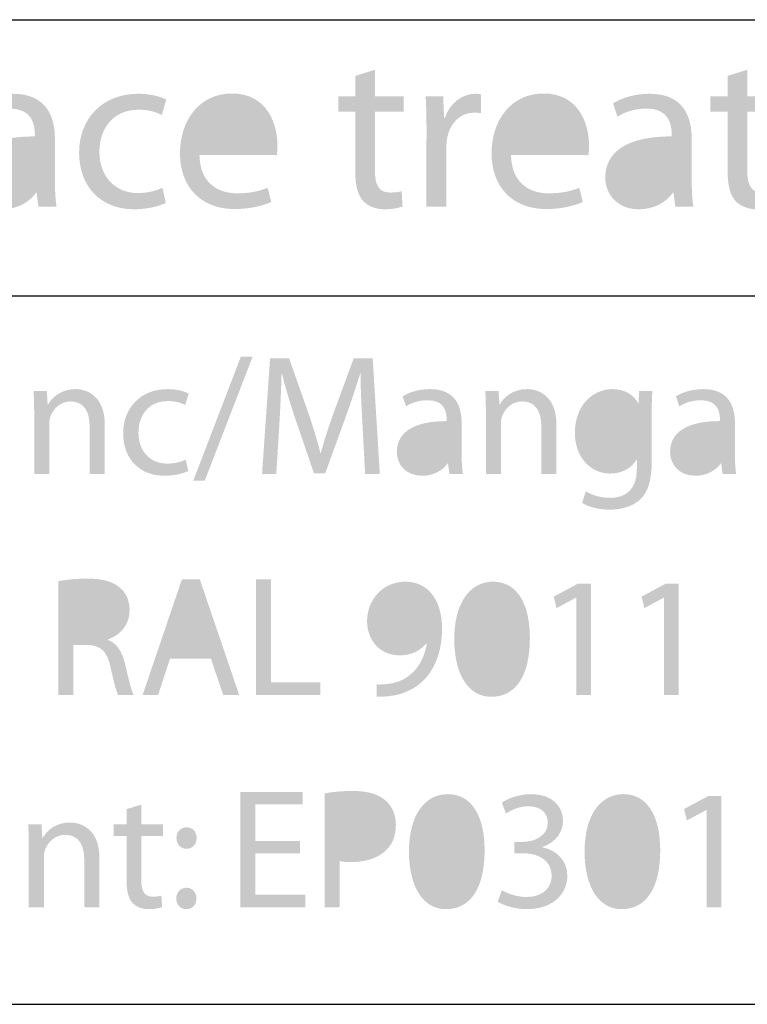
# Model space of a CAD drawing. Extents: x -245 to 542, y -177 to 387.
# Drawn here: x 502 to 510, y 360 to 372 of the extents above; entities that cross this region are included whole.
import ezdxf

# ---------------------------------------------------------------- set-up
doc = ezdxf.new("R2010")
doc.units = 0
doc.layers.add('KONTUR', color=160, linetype='CONTINUOUS')

# ---------------------------------------------------------------- blocks, each defined once
blk = doc.blocks.new('AI9-BLK134')
at = {"layer": 'KONTUR'}
h = blk.add_hatch(color=7, dxfattribs=at)
h.dxf.hatch_style = 2
edge = h.paths.add_edge_path()
edge.add_spline(control_points=[(-0.946, 0.659), (-0.946, 0.659), (-0.946, 0.347), (-0.946, 0.347), (-0.946, 0.347), (-0.608, 0.347), (-0.608, 0.347), (-0.608, 0.347), (-0.608, 0.167), (-0.608, 0.167), (-0.608, 0.167), (-0.946, 0.167), (-0.946, 0.167), (-0.946, 0.167), (-0.946, -0.535), (-0.946, -0.535), (-0.946, -0.696), (-0.901, -0.787), (-0.769, -0.787), (-0.705, -0.787), (-0.667, -0.782), (-0.632, -0.771), (-0.632, -0.771), (-0.621, -0.951), (-0.621, -0.951), (-0.667, -0.968), (-0.74, -0.984), (-0.831, -0.984), (-0.941, -0.984), (-1.03, -0.946), (-1.086, -0.884), (-1.151, -0.812), (-1.178, -0.696), (-1.178, -0.543), (-1.178, -0.543), (-1.178, 0.167), (-1.178, 0.167), (-1.178, 0.167), (-1.379, 0.167), (-1.379, 0.167), (-1.379, 0.167), (-1.379, 0.347), (-1.379, 0.347), (-1.379, 0.347), (-1.178, 0.347), (-1.178, 0.347), (-1.178, 0.347), (-1.178, 0.586), (-1.178, 0.586), (-1.178, 0.586), (-0.946, 0.659), (-0.946, 0.659)], knot_values=[0, 0, 0, 0, 1, 1, 1, 2, 2, 2, 3, 3, 3, 4, 4, 4, 5, 5, 5, 6, 6, 6, 7, 7, 7, 8, 8, 8, 9, 9, 9, 10, 10, 10, 11, 11, 11, 12, 12, 12, 13, 13, 13, 14, 14, 14, 15, 15, 15, 16, 16, 16, 17, 17, 17, 17], degree=3, periodic=0)
h = blk.add_hatch(color=7, dxfattribs=at)
h.dxf.hatch_style = 2
edge = h.paths.add_edge_path()
edge.add_spline(control_points=[(3.438, 0.659), (3.438, 0.659), (3.438, 0.347), (3.438, 0.347), (3.438, 0.347), (3.777, 0.347), (3.777, 0.347), (3.777, 0.347), (3.777, 0.167), (3.777, 0.167), (3.777, 0.167), (3.438, 0.167), (3.438, 0.167), (3.438, 0.167), (3.438, -0.535), (3.438, -0.535), (3.438, -0.696), (3.483, -0.787), (3.615, -0.787), (3.68, -0.787), (3.717, -0.782), (3.752, -0.771), (3.752, -0.771), (3.763, -0.951), (3.763, -0.951), (3.717, -0.968), (3.645, -0.984), (3.553, -0.984), (3.443, -0.984), (3.354, -0.946), (3.298, -0.884), (3.234, -0.812), (3.207, -0.696), (3.207, -0.543), (3.207, -0.543), (3.207, 0.167), (3.207, 0.167), (3.207, 0.167), (3.005, 0.167), (3.005, 0.167), (3.005, 0.167), (3.005, 0.347), (3.005, 0.347), (3.005, 0.347), (3.207, 0.347), (3.207, 0.347), (3.207, 0.347), (3.207, 0.586), (3.207, 0.586), (3.207, 0.586), (3.438, 0.659), (3.438, 0.659)], knot_values=[0, 0, 0, 0, 1, 1, 1, 2, 2, 2, 3, 3, 3, 4, 4, 4, 5, 5, 5, 6, 6, 6, 7, 7, 7, 8, 8, 8, 9, 9, 9, 10, 10, 10, 11, 11, 11, 12, 12, 12, 13, 13, 13, 14, 14, 14, 15, 15, 15, 16, 16, 16, 17, 17, 17, 17], degree=3, periodic=0)
h = blk.add_hatch(color=7, dxfattribs=at)
h.dxf.hatch_style = 2
edge = h.paths.add_edge_path()
edge.add_spline(control_points=[(-4.715, -0.642), (-4.715, -0.755), (-4.709, -0.865), (-4.696, -0.954), (-4.696, -0.954), (-4.909, -0.954), (-4.909, -0.954), (-4.909, -0.954), (-4.93, -0.79), (-4.93, -0.79), (-4.93, -0.79), (-4.938, -0.79), (-4.938, -0.79), (-5.008, -0.892), (-5.15, -0.984), (-5.336, -0.984), (-5.599, -0.984), (-5.734, -0.798), (-5.734, -0.61), (-5.734, -0.296), (-5.454, -0.124), (-4.951, -0.126), (-4.951, -0.126), (-4.951, -0.099), (-4.951, -0.099), (-4.951, 0.008), (-4.981, 0.204), (-5.247, 0.202), (-5.371, 0.202), (-5.497, 0.167), (-5.589, 0.105), (-5.589, 0.105), (-5.642, 0.263), (-5.642, 0.263), (-5.535, 0.331), (-5.376, 0.376), (-5.212, 0.376), (-4.812, 0.376), (-4.715, 0.105), (-4.715, -0.156), (-4.715, -0.156), (-4.715, -0.642), (-4.715, -0.642)], knot_values=[0, 0, 0, 0, 1, 1, 1, 2, 2, 2, 3, 3, 3, 4, 4, 4, 5, 5, 5, 6, 6, 6, 7, 7, 7, 8, 8, 8, 9, 9, 9, 10, 10, 10, 11, 11, 11, 12, 12, 12, 13, 13, 13, 14, 14, 14, 14], degree=3, periodic=0)
edge = h.paths.add_edge_path(flags=16)
edge.add_spline(control_points=[(-4.946, -0.29), (-5.204, -0.285), (-5.497, -0.331), (-5.497, -0.583), (-5.497, -0.739), (-5.395, -0.809), (-5.277, -0.809), (-5.105, -0.809), (-4.994, -0.702), (-4.957, -0.591), (-4.949, -0.567), (-4.946, -0.54), (-4.946, -0.516), (-4.946, -0.516), (-4.946, -0.29), (-4.946, -0.29)], knot_values=[0, 0, 0, 0, 1, 1, 1, 2, 2, 2, 3, 3, 3, 4, 4, 4, 5, 5, 5, 5], degree=3, periodic=0)
h = blk.add_hatch(color=7, dxfattribs=at)
h.dxf.hatch_style = 2
edge = h.paths.add_edge_path()
edge.add_spline(control_points=[(-3.409, -0.909), (-3.47, -0.938), (-3.607, -0.984), (-3.782, -0.984), (-4.174, -0.984), (-4.43, -0.718), (-4.43, -0.317), (-4.43, 0.083), (-4.156, 0.376), (-3.731, 0.376), (-3.591, 0.376), (-3.467, 0.341), (-3.403, 0.307), (-3.403, 0.307), (-3.457, 0.126), (-3.457, 0.126), (-3.513, 0.156), (-3.602, 0.188), (-3.731, 0.188), (-4.029, 0.188), (-4.191, -0.035), (-4.191, -0.306), (-4.191, -0.607), (-3.997, -0.793), (-3.739, -0.793), (-3.605, -0.793), (-3.516, -0.761), (-3.449, -0.731), (-3.449, -0.731), (-3.409, -0.909), (-3.409, -0.909)], knot_values=[0, 0, 0, 0, 1, 1, 1, 2, 2, 2, 3, 3, 3, 4, 4, 4, 5, 5, 5, 6, 6, 6, 7, 7, 7, 8, 8, 8, 9, 9, 9, 10, 10, 10, 10], degree=3, periodic=0)
h = blk.add_hatch(color=7, dxfattribs=at)
h.dxf.hatch_style = 2
edge = h.paths.add_edge_path()
edge.add_spline(control_points=[(-3.013, -0.344), (-3.008, -0.664), (-2.807, -0.796), (-2.57, -0.796), (-2.401, -0.796), (-2.296, -0.766), (-2.21, -0.731), (-2.21, -0.731), (-2.167, -0.898), (-2.167, -0.898), (-2.25, -0.935), (-2.395, -0.981), (-2.602, -0.981), (-3, -0.981), (-3.242, -0.715), (-3.242, -0.325), (-3.242, 0.07), (-3.008, 0.379), (-2.629, 0.379), (-2.205, 0.379), (-2.094, 0.005), (-2.094, -0.234), (-2.094, -0.282), (-2.097, -0.32), (-2.102, -0.347), (-2.102, -0.347), (-3.013, -0.344), (-3.013, -0.344)], knot_values=[0, 0, 0, 0, 1, 1, 1, 2, 2, 2, 3, 3, 3, 4, 4, 4, 5, 5, 5, 6, 6, 6, 7, 7, 7, 8, 8, 8, 9, 9, 9, 9], degree=3, periodic=0)
edge = h.paths.add_edge_path(flags=16)
edge.add_spline(control_points=[(-2.323, -0.175), (-2.32, -0.027), (-2.385, 0.21), (-2.648, 0.21), (-2.89, 0.21), (-2.992, -0.011), (-3.011, -0.175), (-3.011, -0.175), (-2.323, -0.175), (-2.323, -0.175)], knot_values=[0, 0, 0, 0, 1, 1, 1, 2, 2, 2, 3, 3, 3, 3], degree=3, periodic=0)
h = blk.add_hatch(color=7, dxfattribs=at)
h.dxf.hatch_style = 2
edge = h.paths.add_edge_path()
edge.add_spline(control_points=[(-0.339, -0.059), (-0.339, 0.094), (-0.341, 0.226), (-0.35, 0.347), (-0.35, 0.347), (-0.143, 0.347), (-0.143, 0.347), (-0.143, 0.347), (-0.132, 0.091), (-0.132, 0.091), (-0.132, 0.091), (-0.124, 0.091), (-0.124, 0.091), (-0.065, 0.266), (0.081, 0.376), (0.239, 0.376), (0.263, 0.376), (0.282, 0.374), (0.304, 0.368), (0.304, 0.368), (0.304, 0.148), (0.304, 0.148), (0.277, 0.151), (0.253, 0.153), (0.22, 0.153), (0.054, 0.153), (-0.065, 0.027), (-0.097, -0.148), (-0.102, -0.183), (-0.105, -0.22), (-0.105, -0.261), (-0.105, -0.261), (-0.105, -0.954), (-0.105, -0.954), (-0.105, -0.954), (-0.341, -0.954), (-0.341, -0.954), (-0.341, -0.954), (-0.339, -0.059), (-0.339, -0.059)], knot_values=[0, 0, 0, 0, 1, 1, 1, 2, 2, 2, 3, 3, 3, 4, 4, 4, 5, 5, 5, 6, 6, 6, 7, 7, 7, 8, 8, 8, 9, 9, 9, 10, 10, 10, 11, 11, 11, 12, 12, 12, 13, 13, 13, 13], degree=3, periodic=0)
h = blk.add_hatch(color=7, dxfattribs=at)
h.dxf.hatch_style = 2
edge = h.paths.add_edge_path()
edge.add_spline(control_points=[(0.656, -0.344), (0.661, -0.664), (0.862, -0.796), (1.099, -0.796), (1.268, -0.796), (1.373, -0.766), (1.459, -0.731), (1.459, -0.731), (1.502, -0.898), (1.502, -0.898), (1.419, -0.935), (1.274, -0.981), (1.067, -0.981), (0.669, -0.981), (0.427, -0.715), (0.427, -0.325), (0.427, 0.07), (0.661, 0.379), (1.04, 0.379), (1.465, 0.379), (1.575, 0.005), (1.575, -0.234), (1.575, -0.282), (1.572, -0.32), (1.567, -0.347), (1.567, -0.347), (0.656, -0.344), (0.656, -0.344)], knot_values=[0, 0, 0, 0, 1, 1, 1, 2, 2, 2, 3, 3, 3, 4, 4, 4, 5, 5, 5, 6, 6, 6, 7, 7, 7, 8, 8, 8, 9, 9, 9, 9], degree=3, periodic=0)
edge = h.paths.add_edge_path(flags=16)
edge.add_spline(control_points=[(1.346, -0.175), (1.349, -0.027), (1.284, 0.21), (1.021, 0.21), (0.779, 0.21), (0.677, -0.011), (0.658, -0.175), (0.658, -0.175), (1.346, -0.175), (1.346, -0.175)], knot_values=[0, 0, 0, 0, 1, 1, 1, 2, 2, 2, 3, 3, 3, 3], degree=3, periodic=0)
h = blk.add_hatch(color=7, dxfattribs=at)
h.dxf.hatch_style = 2
edge = h.paths.add_edge_path()
edge.add_spline(control_points=[(2.784, -0.642), (2.784, -0.755), (2.79, -0.865), (2.803, -0.954), (2.803, -0.954), (2.591, -0.954), (2.591, -0.954), (2.591, -0.954), (2.569, -0.79), (2.569, -0.79), (2.569, -0.79), (2.561, -0.79), (2.561, -0.79), (2.491, -0.892), (2.349, -0.984), (2.164, -0.984), (1.9, -0.984), (1.766, -0.798), (1.766, -0.61), (1.766, -0.296), (2.045, -0.124), (2.548, -0.126), (2.548, -0.126), (2.548, -0.099), (2.548, -0.099), (2.548, 0.008), (2.518, 0.204), (2.252, 0.202), (2.128, 0.202), (2.002, 0.167), (1.911, 0.105), (1.911, 0.105), (1.857, 0.263), (1.857, 0.263), (1.964, 0.331), (2.123, 0.376), (2.287, 0.376), (2.688, 0.376), (2.784, 0.105), (2.784, -0.156), (2.784, -0.156), (2.784, -0.642), (2.784, -0.642)], knot_values=[0, 0, 0, 0, 1, 1, 1, 2, 2, 2, 3, 3, 3, 4, 4, 4, 5, 5, 5, 6, 6, 6, 7, 7, 7, 8, 8, 8, 9, 9, 9, 10, 10, 10, 11, 11, 11, 12, 12, 12, 13, 13, 13, 14, 14, 14, 14], degree=3, periodic=0)
edge = h.paths.add_edge_path(flags=16)
edge.add_spline(control_points=[(2.553, -0.29), (2.295, -0.285), (2.002, -0.331), (2.002, -0.583), (2.002, -0.739), (2.104, -0.809), (2.222, -0.809), (2.395, -0.809), (2.505, -0.702), (2.542, -0.591), (2.55, -0.567), (2.553, -0.54), (2.553, -0.516), (2.553, -0.516), (2.553, -0.29), (2.553, -0.29)], knot_values=[0, 0, 0, 0, 1, 1, 1, 2, 2, 2, 3, 3, 3, 4, 4, 4, 5, 5, 5, 5], degree=3, periodic=0)
blk = doc.blocks.new('AI9-BLK126')
at = {"layer": 'KONTUR'}
h = blk.add_hatch(color=7, dxfattribs=at)
h.dxf.hatch_style = 2
h.paths.add_polyline_path([(-2.291, -0.586), (-1.73, 0.876), (-1.591, 0.876), (-2.156, -0.586)])
h = blk.add_hatch(color=7, dxfattribs=at)
h.dxf.hatch_style = 2
edge = h.paths.add_edge_path()
edge.add_spline(control_points=[(-0.299, 0.092), (-0.309, 0.281), (-0.321, 0.511), (-0.321, 0.678), (-0.321, 0.678), (-0.325, 0.678), (-0.325, 0.678), (-0.374, 0.521), (-0.428, 0.35), (-0.497, 0.162), (-0.497, 0.162), (-0.736, -0.497), (-0.736, -0.497), (-0.736, -0.497), (-0.87, -0.497), (-0.87, -0.497), (-0.87, -0.497), (-1.091, 0.15), (-1.091, 0.15), (-1.156, 0.344), (-1.208, 0.517), (-1.247, 0.678), (-1.247, 0.678), (-1.251, 0.678), (-1.251, 0.678), (-1.255, 0.509), (-1.265, 0.283), (-1.277, 0.078), (-1.277, 0.078), (-1.313, -0.505), (-1.313, -0.505), (-1.313, -0.505), (-1.481, -0.505), (-1.481, -0.505), (-1.481, -0.505), (-1.386, 0.854), (-1.386, 0.854), (-1.386, 0.854), (-1.162, 0.854), (-1.162, 0.854), (-1.162, 0.854), (-0.93, 0.197), (-0.93, 0.197), (-0.874, 0.029), (-0.829, -0.12), (-0.793, -0.261), (-0.793, -0.261), (-0.789, -0.261), (-0.789, -0.261), (-0.753, -0.124), (-0.704, 0.025), (-0.644, 0.197), (-0.644, 0.197), (-0.402, 0.854), (-0.402, 0.854), (-0.402, 0.854), (-0.178, 0.854), (-0.178, 0.854), (-0.178, 0.854), (-0.094, -0.505), (-0.094, -0.505), (-0.094, -0.505), (-0.267, -0.505), (-0.267, -0.505), (-0.267, -0.505), (-0.299, 0.092), (-0.299, 0.092)], knot_values=[0, 0, 0, 0, 1, 1, 1, 2, 2, 2, 3, 3, 3, 4, 4, 4, 5, 5, 5, 6, 6, 6, 7, 7, 7, 8, 8, 8, 9, 9, 9, 10, 10, 10, 11, 11, 11, 12, 12, 12, 13, 13, 13, 14, 14, 14, 15, 15, 15, 16, 16, 16, 17, 17, 17, 18, 18, 18, 19, 19, 19, 20, 20, 20, 21, 21, 21, 22, 22, 22, 22], degree=3, periodic=0)
h = blk.add_hatch(color=7, dxfattribs=at)
h.dxf.hatch_style = 2
edge = h.paths.add_edge_path()
edge.add_spline(control_points=[(-4.164, 0.207), (-4.164, 0.309), (-4.166, 0.39), (-4.172, 0.471), (-4.172, 0.471), (-4.015, 0.471), (-4.015, 0.471), (-4.015, 0.471), (-4.005, 0.311), (-4.005, 0.311), (-4.005, 0.311), (-4.001, 0.311), (-4.001, 0.311), (-3.952, 0.402), (-3.839, 0.493), (-3.678, 0.493), (-3.543, 0.493), (-3.333, 0.412), (-3.333, 0.078), (-3.333, 0.078), (-3.333, -0.505), (-3.333, -0.505), (-3.333, -0.505), (-3.511, -0.505), (-3.511, -0.505), (-3.511, -0.505), (-3.511, 0.057), (-3.511, 0.057), (-3.511, 0.215), (-3.569, 0.348), (-3.736, 0.348), (-3.851, 0.348), (-3.942, 0.265), (-3.974, 0.166), (-3.982, 0.144), (-3.986, 0.112), (-3.986, 0.084), (-3.986, 0.084), (-3.986, -0.505), (-3.986, -0.505), (-3.986, -0.505), (-4.164, -0.505), (-4.164, -0.505), (-4.164, -0.505), (-4.164, 0.207), (-4.164, 0.207)], knot_values=[0, 0, 0, 0, 1, 1, 1, 2, 2, 2, 3, 3, 3, 4, 4, 4, 5, 5, 5, 6, 6, 6, 7, 7, 7, 8, 8, 8, 9, 9, 9, 10, 10, 10, 11, 11, 11, 12, 12, 12, 13, 13, 13, 14, 14, 14, 15, 15, 15, 15], degree=3, periodic=0)
h = blk.add_hatch(color=7, dxfattribs=at)
h.dxf.hatch_style = 2
edge = h.paths.add_edge_path()
edge.add_spline(control_points=[(-2.349, -0.471), (-2.396, -0.493), (-2.499, -0.527), (-2.629, -0.527), (-2.924, -0.527), (-3.116, -0.328), (-3.116, -0.027), (-3.116, 0.273), (-2.91, 0.493), (-2.591, 0.493), (-2.486, 0.493), (-2.394, 0.467), (-2.345, 0.44), (-2.345, 0.44), (-2.386, 0.305), (-2.386, 0.305), (-2.428, 0.328), (-2.494, 0.352), (-2.591, 0.352), (-2.815, 0.352), (-2.936, 0.184), (-2.936, -0.019), (-2.936, -0.245), (-2.791, -0.384), (-2.597, -0.384), (-2.496, -0.384), (-2.43, -0.36), (-2.38, -0.338), (-2.38, -0.338), (-2.349, -0.471), (-2.349, -0.471)], knot_values=[0, 0, 0, 0, 1, 1, 1, 2, 2, 2, 3, 3, 3, 4, 4, 4, 5, 5, 5, 6, 6, 6, 7, 7, 7, 8, 8, 8, 9, 9, 9, 10, 10, 10, 10], degree=3, periodic=0)
h = blk.add_hatch(color=7, dxfattribs=at)
h.dxf.hatch_style = 2
edge = h.paths.add_edge_path()
edge.add_spline(control_points=[(0.87, -0.271), (0.87, -0.356), (0.874, -0.439), (0.885, -0.505), (0.885, -0.505), (0.725, -0.505), (0.725, -0.505), (0.725, -0.505), (0.709, -0.382), (0.709, -0.382), (0.709, -0.382), (0.703, -0.382), (0.703, -0.382), (0.651, -0.459), (0.544, -0.527), (0.405, -0.527), (0.207, -0.527), (0.106, -0.388), (0.106, -0.247), (0.106, -0.011), (0.316, 0.118), (0.693, 0.116), (0.693, 0.116), (0.693, 0.136), (0.693, 0.136), (0.693, 0.217), (0.671, 0.364), (0.471, 0.362), (0.378, 0.362), (0.284, 0.336), (0.215, 0.289), (0.215, 0.289), (0.175, 0.408), (0.175, 0.408), (0.255, 0.459), (0.374, 0.493), (0.497, 0.493), (0.798, 0.493), (0.87, 0.289), (0.87, 0.094), (0.87, 0.094), (0.87, -0.271), (0.87, -0.271)], knot_values=[0, 0, 0, 0, 1, 1, 1, 2, 2, 2, 3, 3, 3, 4, 4, 4, 5, 5, 5, 6, 6, 6, 7, 7, 7, 8, 8, 8, 9, 9, 9, 10, 10, 10, 11, 11, 11, 12, 12, 12, 13, 13, 13, 14, 14, 14, 14], degree=3, periodic=0)
edge = h.paths.add_edge_path(flags=16)
edge.add_spline(control_points=[(0.697, -0.007), (0.504, -0.003), (0.284, -0.037), (0.284, -0.227), (0.284, -0.344), (0.36, -0.396), (0.449, -0.396), (0.578, -0.396), (0.661, -0.316), (0.689, -0.233), (0.695, -0.215), (0.697, -0.195), (0.697, -0.176), (0.697, -0.176), (0.697, -0.007), (0.697, -0.007)], knot_values=[0, 0, 0, 0, 1, 1, 1, 2, 2, 2, 3, 3, 3, 4, 4, 4, 5, 5, 5, 5], degree=3, periodic=0)
h = blk.add_hatch(color=7, dxfattribs=at)
h.dxf.hatch_style = 2
edge = h.paths.add_edge_path()
edge.add_spline(control_points=[(1.155, 0.207), (1.155, 0.309), (1.153, 0.39), (1.147, 0.471), (1.147, 0.471), (1.304, 0.471), (1.304, 0.471), (1.304, 0.471), (1.314, 0.311), (1.314, 0.311), (1.314, 0.311), (1.318, 0.311), (1.318, 0.311), (1.366, 0.402), (1.479, 0.493), (1.64, 0.493), (1.776, 0.493), (1.985, 0.412), (1.985, 0.078), (1.985, 0.078), (1.985, -0.505), (1.985, -0.505), (1.985, -0.505), (1.808, -0.505), (1.808, -0.505), (1.808, -0.505), (1.808, 0.057), (1.808, 0.057), (1.808, 0.215), (1.749, 0.348), (1.582, 0.348), (1.467, 0.348), (1.376, 0.265), (1.344, 0.166), (1.336, 0.144), (1.332, 0.112), (1.332, 0.084), (1.332, 0.084), (1.332, -0.505), (1.332, -0.505), (1.332, -0.505), (1.155, -0.505), (1.155, -0.505), (1.155, -0.505), (1.155, 0.207), (1.155, 0.207)], knot_values=[0, 0, 0, 0, 1, 1, 1, 2, 2, 2, 3, 3, 3, 4, 4, 4, 5, 5, 5, 6, 6, 6, 7, 7, 7, 8, 8, 8, 9, 9, 9, 10, 10, 10, 11, 11, 11, 12, 12, 12, 13, 13, 13, 14, 14, 14, 15, 15, 15, 15], degree=3, periodic=0)
h = blk.add_hatch(color=7, dxfattribs=at)
h.dxf.hatch_style = 2
edge = h.paths.add_edge_path()
edge.add_spline(control_points=[(3.108, -0.362), (3.108, -0.588), (3.062, -0.723), (2.969, -0.809), (2.872, -0.896), (2.735, -0.926), (2.612, -0.926), (2.495, -0.926), (2.366, -0.898), (2.288, -0.846), (2.288, -0.846), (2.332, -0.709), (2.332, -0.709), (2.397, -0.751), (2.498, -0.787), (2.618, -0.787), (2.8, -0.787), (2.933, -0.692), (2.933, -0.445), (2.933, -0.445), (2.933, -0.338), (2.933, -0.338), (2.933, -0.338), (2.929, -0.338), (2.929, -0.338), (2.876, -0.428), (2.77, -0.501), (2.618, -0.501), (2.377, -0.501), (2.203, -0.295), (2.203, -0.023), (2.203, 0.307), (2.419, 0.493), (2.645, 0.493), (2.814, 0.493), (2.905, 0.406), (2.949, 0.326), (2.949, 0.326), (2.953, 0.326), (2.953, 0.326), (2.953, 0.326), (2.959, 0.471), (2.959, 0.471), (2.959, 0.471), (3.116, 0.471), (3.116, 0.471), (3.11, 0.402), (3.108, 0.323), (3.108, 0.205), (3.108, 0.205), (3.108, -0.362), (3.108, -0.362)], knot_values=[0, 0, 0, 0, 1, 1, 1, 2, 2, 2, 3, 3, 3, 4, 4, 4, 5, 5, 5, 6, 6, 6, 7, 7, 7, 8, 8, 8, 9, 9, 9, 10, 10, 10, 11, 11, 11, 12, 12, 12, 13, 13, 13, 14, 14, 14, 15, 15, 15, 16, 16, 16, 17, 17, 17, 17], degree=3, periodic=0)
edge = h.paths.add_edge_path(flags=16)
edge.add_spline(control_points=[(2.931, 0.088), (2.931, 0.116), (2.929, 0.142), (2.921, 0.166), (2.889, 0.271), (2.804, 0.356), (2.673, 0.356), (2.503, 0.356), (2.382, 0.213), (2.382, -0.015), (2.382, -0.205), (2.481, -0.366), (2.671, -0.366), (2.782, -0.366), (2.881, -0.297), (2.917, -0.182), (2.927, -0.154), (2.931, -0.12), (2.931, -0.088), (2.931, -0.088), (2.931, 0.088), (2.931, 0.088)], knot_values=[0, 0, 0, 0, 1, 1, 1, 2, 2, 2, 3, 3, 3, 4, 4, 4, 5, 5, 5, 6, 6, 6, 7, 7, 7, 7], degree=3, periodic=0)
h = blk.add_hatch(color=7, dxfattribs=at)
h.dxf.hatch_style = 2
edge = h.paths.add_edge_path()
edge.add_spline(control_points=[(4.088, -0.271), (4.088, -0.356), (4.092, -0.439), (4.102, -0.505), (4.102, -0.505), (3.943, -0.505), (3.943, -0.505), (3.943, -0.505), (3.927, -0.382), (3.927, -0.382), (3.927, -0.382), (3.921, -0.382), (3.921, -0.382), (3.868, -0.459), (3.762, -0.527), (3.622, -0.527), (3.425, -0.527), (3.324, -0.388), (3.324, -0.247), (3.324, -0.011), (3.533, 0.118), (3.911, 0.116), (3.911, 0.116), (3.911, 0.136), (3.911, 0.136), (3.911, 0.217), (3.888, 0.364), (3.689, 0.362), (3.596, 0.362), (3.501, 0.336), (3.433, 0.289), (3.433, 0.289), (3.393, 0.408), (3.393, 0.408), (3.473, 0.459), (3.592, 0.493), (3.715, 0.493), (4.015, 0.493), (4.088, 0.289), (4.088, 0.094), (4.088, 0.094), (4.088, -0.271), (4.088, -0.271)], knot_values=[0, 0, 0, 0, 1, 1, 1, 2, 2, 2, 3, 3, 3, 4, 4, 4, 5, 5, 5, 6, 6, 6, 7, 7, 7, 8, 8, 8, 9, 9, 9, 10, 10, 10, 11, 11, 11, 12, 12, 12, 13, 13, 13, 14, 14, 14, 14], degree=3, periodic=0)
edge = h.paths.add_edge_path(flags=16)
edge.add_spline(control_points=[(3.914, -0.007), (3.721, -0.003), (3.501, -0.037), (3.501, -0.227), (3.501, -0.344), (3.578, -0.396), (3.667, -0.396), (3.796, -0.396), (3.878, -0.316), (3.907, -0.233), (3.913, -0.215), (3.914, -0.195), (3.914, -0.176), (3.914, -0.176), (3.914, -0.007), (3.914, -0.007)], knot_values=[0, 0, 0, 0, 1, 1, 1, 2, 2, 2, 3, 3, 3, 4, 4, 4, 5, 5, 5, 5], degree=3, periodic=0)
blk = doc.blocks.new('AI9-BLK125')
at = {"layer": 'KONTUR'}
h = blk.add_hatch(color=7, dxfattribs=at)
h.dxf.hatch_style = 2
edge = h.paths.add_edge_path()
edge.add_spline(control_points=[(-3.431, 0.834), (-3.343, 0.852), (-3.214, 0.864), (-3.095, 0.864), (-2.907, 0.864), (-2.784, 0.828), (-2.7, 0.751), (-2.633, 0.692), (-2.593, 0.6), (-2.593, 0.493), (-2.593, 0.315), (-2.708, 0.197), (-2.849, 0.148), (-2.849, 0.148), (-2.849, 0.142), (-2.849, 0.142), (-2.746, 0.106), (-2.684, 0.009), (-2.649, -0.132), (-2.605, -0.322), (-2.573, -0.453), (-2.546, -0.505), (-2.546, -0.505), (-2.728, -0.505), (-2.728, -0.505), (-2.75, -0.467), (-2.78, -0.35), (-2.817, -0.181), (-2.857, 0.007), (-2.932, 0.078), (-3.091, 0.084), (-3.091, 0.084), (-3.256, 0.084), (-3.256, 0.084), (-3.256, 0.084), (-3.256, -0.505), (-3.256, -0.505), (-3.256, -0.505), (-3.431, -0.505), (-3.431, -0.505), (-3.431, -0.505), (-3.431, 0.834), (-3.431, 0.834)], knot_values=[0, 0, 0, 0, 1, 1, 1, 2, 2, 2, 3, 3, 3, 4, 4, 4, 5, 5, 5, 6, 6, 6, 7, 7, 7, 8, 8, 8, 9, 9, 9, 10, 10, 10, 11, 11, 11, 12, 12, 12, 13, 13, 13, 14, 14, 14, 14], degree=3, periodic=0)
edge = h.paths.add_edge_path(flags=16)
edge.add_spline(control_points=[(-3.256, 0.217), (-3.256, 0.217), (-3.077, 0.217), (-3.077, 0.217), (-2.889, 0.217), (-2.77, 0.32), (-2.77, 0.475), (-2.77, 0.65), (-2.897, 0.727), (-3.083, 0.727), (-3.168, 0.727), (-3.226, 0.719), (-3.256, 0.711), (-3.256, 0.711), (-3.256, 0.217), (-3.256, 0.217)], knot_values=[0, 0, 0, 0, 1, 1, 1, 2, 2, 2, 3, 3, 3, 4, 4, 4, 5, 5, 5, 5], degree=3, periodic=0)
h = blk.add_hatch(color=7, dxfattribs=at)
h.dxf.hatch_style = 2
edge = h.paths.add_edge_path()
edge.add_spline(control_points=[(-2.117, -0.078), (-2.117, -0.078), (-2.258, -0.505), (-2.258, -0.505), (-2.258, -0.505), (-2.44, -0.505), (-2.44, -0.505), (-2.44, -0.505), (-1.978, 0.854), (-1.978, 0.854), (-1.978, 0.854), (-1.766, 0.854), (-1.766, 0.854), (-1.766, 0.854), (-1.303, -0.505), (-1.303, -0.505), (-1.303, -0.505), (-1.491, -0.505), (-1.491, -0.505), (-1.491, -0.505), (-1.636, -0.078), (-1.636, -0.078), (-1.636, -0.078), (-2.117, -0.078), (-2.117, -0.078)], knot_values=[0, 0, 0, 0, 1, 1, 1, 2, 2, 2, 3, 3, 3, 4, 4, 4, 5, 5, 5, 6, 6, 6, 7, 7, 7, 8, 8, 8, 8], degree=3, periodic=0)
edge = h.paths.add_edge_path(flags=16)
edge.add_spline(control_points=[(-1.672, 0.059), (-1.672, 0.059), (-1.807, 0.451), (-1.807, 0.451), (-1.835, 0.539), (-1.855, 0.62), (-1.875, 0.698), (-1.875, 0.698), (-1.882, 0.698), (-1.882, 0.698), (-1.899, 0.62), (-1.922, 0.535), (-1.948, 0.453), (-1.948, 0.453), (-2.081, 0.059), (-2.081, 0.059), (-2.081, 0.059), (-1.672, 0.059), (-1.672, 0.059)], knot_values=[0, 0, 0, 0, 1, 1, 1, 2, 2, 2, 3, 3, 3, 4, 4, 4, 5, 5, 5, 6, 6, 6, 6], degree=3, periodic=0)
h = blk.add_hatch(color=7, dxfattribs=at)
h.dxf.hatch_style = 2
h.paths.add_polyline_path([(-1.105, 0.854), (-0.928, 0.854), (-0.928, -0.358), (-0.347, -0.358), (-0.347, -0.505), (-1.105, -0.505)])
h = blk.add_hatch(color=7, dxfattribs=at)
h.dxf.hatch_style = 2
edge = h.paths.add_edge_path()
edge.add_spline(control_points=[(0.316, -0.382), (0.354, -0.384), (0.399, -0.382), (0.459, -0.374), (0.562, -0.362), (0.659, -0.32), (0.733, -0.247), (0.82, -0.168), (0.882, -0.053), (0.907, 0.102), (0.907, 0.102), (0.901, 0.102), (0.901, 0.102), (0.828, 0.013), (0.723, -0.039), (0.59, -0.039), (0.354, -0.039), (0.203, 0.138), (0.203, 0.364), (0.203, 0.61), (0.385, 0.828), (0.653, 0.828), (0.921, 0.828), (1.086, 0.612), (1.086, 0.275), (1.086, -0.013), (0.989, -0.215), (0.86, -0.342), (0.759, -0.439), (0.62, -0.501), (0.479, -0.517), (0.415, -0.525), (0.356, -0.529), (0.316, -0.527), (0.316, -0.527), (0.316, -0.382), (0.316, -0.382)], knot_values=[0, 0, 0, 0, 1, 1, 1, 2, 2, 2, 3, 3, 3, 4, 4, 4, 5, 5, 5, 6, 6, 6, 7, 7, 7, 8, 8, 8, 9, 9, 9, 10, 10, 10, 11, 11, 11, 12, 12, 12, 12], degree=3, periodic=0)
edge = h.paths.add_edge_path(flags=16)
edge.add_spline(control_points=[(0.636, 0.692), (0.487, 0.692), (0.381, 0.559), (0.381, 0.374), (0.381, 0.211), (0.479, 0.096), (0.632, 0.096), (0.752, 0.096), (0.844, 0.154), (0.892, 0.233), (0.901, 0.249), (0.907, 0.269), (0.907, 0.297), (0.909, 0.523), (0.824, 0.692), (0.639, 0.692), (0.639, 0.692), (0.636, 0.692), (0.636, 0.692)], knot_values=[0, 0, 0, 0, 1, 1, 1, 2, 2, 2, 3, 3, 3, 4, 4, 4, 5, 5, 5, 6, 6, 6, 6], degree=3, periodic=0)
h = blk.add_hatch(color=7, dxfattribs=at)
h.dxf.hatch_style = 2
edge = h.paths.add_edge_path()
edge.add_spline(control_points=[(1.665, -0.527), (1.409, -0.527), (1.233, -0.287), (1.229, 0.146), (1.229, 0.588), (1.421, 0.828), (1.687, 0.828), (1.961, 0.828), (2.12, 0.582), (2.12, 0.164), (2.12, -0.281), (1.953, -0.527), (1.667, -0.527), (1.667, -0.527), (1.665, -0.527), (1.665, -0.527)], knot_values=[0, 0, 0, 0, 1, 1, 1, 2, 2, 2, 3, 3, 3, 4, 4, 4, 5, 5, 5, 5], degree=3, periodic=0)
edge = h.paths.add_edge_path(flags=16)
edge.add_spline(control_points=[(1.673, -0.39), (1.852, -0.39), (1.939, -0.178), (1.939, 0.156), (1.939, 0.479), (1.858, 0.69), (1.673, 0.69), (1.512, 0.69), (1.407, 0.485), (1.407, 0.156), (1.403, -0.184), (1.507, -0.39), (1.671, -0.39), (1.671, -0.39), (1.673, -0.39), (1.673, -0.39)], knot_values=[0, 0, 0, 0, 1, 1, 1, 2, 2, 2, 3, 3, 3, 4, 4, 4, 5, 5, 5, 5], degree=3, periodic=0)
h = blk.add_hatch(color=7, dxfattribs=at)
h.dxf.hatch_style = 2
h.paths.add_polyline_path([(2.667, 0.64), (2.663, 0.64), (2.435, 0.517), (2.401, 0.652), (2.687, 0.805), (2.838, 0.805), (2.838, -0.505), (2.667, -0.505)])
h = blk.add_hatch(color=7, dxfattribs=at)
h.dxf.hatch_style = 2
h.paths.add_polyline_path([(3.701, 0.64), (3.697, 0.64), (3.469, 0.517), (3.435, 0.652), (3.721, 0.805), (3.872, 0.805), (3.872, -0.505), (3.701, -0.505)])
blk = doc.blocks.new('AI9-BLK124')
at = {"layer": 'KONTUR'}
h = blk.add_hatch(color=7, dxfattribs=at)
h.dxf.hatch_style = 2
edge = h.paths.add_edge_path()
edge.add_spline(control_points=[(-2.164, 0.668), (-2.079, 0.684), (-1.969, 0.696), (-1.827, 0.696), (-1.654, 0.696), (-1.527, 0.656), (-1.446, 0.583), (-1.372, 0.518), (-1.326, 0.42), (-1.326, 0.299), (-1.326, 0.176), (-1.362, 0.079), (-1.432, 0.008), (-1.525, -0.091), (-1.676, -0.141), (-1.848, -0.141), (-1.9, -0.141), (-1.948, -0.139), (-1.989, -0.129), (-1.989, -0.129), (-1.989, -0.673), (-1.989, -0.673), (-1.989, -0.673), (-2.164, -0.673), (-2.164, -0.673), (-2.164, -0.673), (-2.164, 0.668), (-2.164, 0.668)], knot_values=[0, 0, 0, 0, 1, 1, 1, 2, 2, 2, 3, 3, 3, 4, 4, 4, 5, 5, 5, 6, 6, 6, 7, 7, 7, 8, 8, 8, 9, 9, 9, 9], degree=3, periodic=0)
edge = h.paths.add_edge_path(flags=16)
edge.add_spline(control_points=[(-1.989, 0.014), (-1.95, 0.004), (-1.9, 0), (-1.844, 0), (-1.63, 0), (-1.503, 0.105), (-1.503, 0.289), (-1.503, 0.47), (-1.63, 0.557), (-1.823, 0.557), (-1.9, 0.557), (-1.958, 0.549), (-1.989, 0.543), (-1.989, 0.543), (-1.989, 0.014), (-1.989, 0.014)], knot_values=[0, 0, 0, 0, 1, 1, 1, 2, 2, 2, 3, 3, 3, 4, 4, 4, 5, 5, 5, 5], degree=3, periodic=0)
h = blk.add_hatch(color=7, dxfattribs=at)
h.dxf.hatch_style = 2
h.paths.add_polyline_path([(-2.454, -0.036), (-2.981, -0.036), (-2.981, -0.526), (-2.392, -0.526), (-2.392, -0.673), (-3.158, -0.673), (-3.158, 0.686), (-2.422, 0.686), (-2.422, 0.539), (-2.981, 0.539), (-2.981, 0.109), (-2.454, 0.109)])
h = blk.add_hatch(color=7, dxfattribs=at)
h.dxf.hatch_style = 2
edge = h.paths.add_edge_path()
edge.add_spline(control_points=[(-0.737, -0.695), (-0.993, -0.695), (-1.168, -0.455), (-1.172, -0.022), (-1.172, 0.42), (-0.981, 0.659), (-0.715, 0.659), (-0.44, 0.659), (-0.281, 0.413), (-0.281, -0.004), (-0.281, -0.449), (-0.449, -0.695), (-0.735, -0.695), (-0.735, -0.695), (-0.737, -0.695), (-0.737, -0.695)], knot_values=[0, 0, 0, 0, 1, 1, 1, 2, 2, 2, 3, 3, 3, 4, 4, 4, 5, 5, 5, 5], degree=3, periodic=0)
edge = h.paths.add_edge_path(flags=16)
edge.add_spline(control_points=[(-0.729, -0.558), (-0.549, -0.558), (-0.463, -0.346), (-0.463, -0.012), (-0.463, 0.311), (-0.543, 0.522), (-0.729, 0.522), (-0.89, 0.522), (-0.995, 0.317), (-0.995, -0.012), (-0.999, -0.353), (-0.894, -0.558), (-0.731, -0.558), (-0.731, -0.558), (-0.729, -0.558), (-0.729, -0.558)], knot_values=[0, 0, 0, 0, 1, 1, 1, 2, 2, 2, 3, 3, 3, 4, 4, 4, 5, 5, 5, 5], degree=3, periodic=0)
h = blk.add_hatch(color=7, dxfattribs=at)
h.dxf.hatch_style = 2
edge = h.paths.add_edge_path()
edge.add_spline(control_points=[(-0.078, -0.472), (-0.027, -0.502), (0.088, -0.552), (0.213, -0.552), (0.438, -0.552), (0.511, -0.409), (0.509, -0.298), (0.507, -0.115), (0.342, -0.036), (0.17, -0.036), (0.17, -0.036), (0.071, -0.036), (0.071, -0.036), (0.071, -0.036), (0.071, 0.097), (0.071, 0.097), (0.071, 0.097), (0.17, 0.097), (0.17, 0.097), (0.299, 0.097), (0.463, 0.164), (0.463, 0.319), (0.463, 0.424), (0.396, 0.516), (0.233, 0.516), (0.128, 0.516), (0.027, 0.47), (-0.029, 0.43), (-0.029, 0.43), (-0.078, 0.559), (-0.078, 0.559), (-0.007, 0.609), (0.126, 0.659), (0.267, 0.659), (0.525, 0.659), (0.642, 0.506), (0.642, 0.347), (0.642, 0.21), (0.559, 0.095), (0.4, 0.037), (0.4, 0.037), (0.4, 0.032), (0.4, 0.032), (0.561, 0.002), (0.693, -0.119), (0.693, -0.302), (0.693, -0.512), (0.527, -0.695), (0.215, -0.695), (0.068, -0.695), (-0.061, -0.649), (-0.126, -0.607), (-0.126, -0.607), (-0.078, -0.472), (-0.078, -0.472)], knot_values=[0, 0, 0, 0, 1, 1, 1, 2, 2, 2, 3, 3, 3, 4, 4, 4, 5, 5, 5, 6, 6, 6, 7, 7, 7, 8, 8, 8, 9, 9, 9, 10, 10, 10, 11, 11, 11, 12, 12, 12, 13, 13, 13, 14, 14, 14, 15, 15, 15, 16, 16, 16, 17, 17, 17, 18, 18, 18, 18], degree=3, periodic=0)
h = blk.add_hatch(color=7, dxfattribs=at)
h.dxf.hatch_style = 2
edge = h.paths.add_edge_path()
edge.add_spline(control_points=[(1.332, -0.695), (1.075, -0.695), (0.9, -0.455), (0.896, -0.022), (0.896, 0.42), (1.088, 0.659), (1.354, 0.659), (1.628, 0.659), (1.787, 0.413), (1.787, -0.004), (1.787, -0.449), (1.62, -0.695), (1.333, -0.695), (1.333, -0.695), (1.332, -0.695), (1.332, -0.695)], knot_values=[0, 0, 0, 0, 1, 1, 1, 2, 2, 2, 3, 3, 3, 4, 4, 4, 5, 5, 5, 5], degree=3, periodic=0)
edge = h.paths.add_edge_path(flags=16)
edge.add_spline(control_points=[(1.34, -0.558), (1.519, -0.558), (1.606, -0.346), (1.606, -0.012), (1.606, 0.311), (1.525, 0.522), (1.34, 0.522), (1.178, 0.522), (1.074, 0.317), (1.074, -0.012), (1.07, -0.353), (1.174, -0.558), (1.338, -0.558), (1.338, -0.558), (1.34, -0.558), (1.34, -0.558)], knot_values=[0, 0, 0, 0, 1, 1, 1, 2, 2, 2, 3, 3, 3, 4, 4, 4, 5, 5, 5, 5], degree=3, periodic=0)
h = blk.add_hatch(color=7, dxfattribs=at)
h.dxf.hatch_style = 2
h.paths.add_polyline_path([(2.334, 0.472), (2.329, 0.472), (2.102, 0.349), (2.068, 0.484), (2.354, 0.637), (2.505, 0.637), (2.505, -0.673), (2.334, -0.673)])
h = blk.add_hatch(color=7, dxfattribs=at)
h.dxf.hatch_style = 2
edge = h.paths.add_edge_path()
edge.add_spline(control_points=[(-4.323, 0.536), (-4.323, 0.536), (-4.323, 0.303), (-4.323, 0.303), (-4.323, 0.303), (-4.069, 0.303), (-4.069, 0.303), (-4.069, 0.303), (-4.069, 0.168), (-4.069, 0.168), (-4.069, 0.168), (-4.323, 0.168), (-4.323, 0.168), (-4.323, 0.168), (-4.323, -0.359), (-4.323, -0.359), (-4.323, -0.479), (-4.289, -0.548), (-4.19, -0.548), (-4.142, -0.548), (-4.114, -0.544), (-4.087, -0.536), (-4.087, -0.536), (-4.079, -0.671), (-4.079, -0.671), (-4.114, -0.683), (-4.168, -0.695), (-4.237, -0.695), (-4.319, -0.695), (-4.386, -0.667), (-4.428, -0.621), (-4.476, -0.566), (-4.497, -0.479), (-4.497, -0.365), (-4.497, -0.365), (-4.497, 0.168), (-4.497, 0.168), (-4.497, 0.168), (-4.648, 0.168), (-4.648, 0.168), (-4.648, 0.168), (-4.648, 0.303), (-4.648, 0.303), (-4.648, 0.303), (-4.497, 0.303), (-4.497, 0.303), (-4.497, 0.303), (-4.497, 0.482), (-4.497, 0.482), (-4.497, 0.482), (-4.323, 0.536), (-4.323, 0.536)], knot_values=[0, 0, 0, 0, 1, 1, 1, 2, 2, 2, 3, 3, 3, 4, 4, 4, 5, 5, 5, 6, 6, 6, 7, 7, 7, 8, 8, 8, 9, 9, 9, 10, 10, 10, 11, 11, 11, 12, 12, 12, 13, 13, 13, 14, 14, 14, 15, 15, 15, 16, 16, 16, 17, 17, 17, 17], degree=3, periodic=0)
h = blk.add_hatch(color=7, dxfattribs=at)
h.dxf.hatch_style = 2
edge = h.paths.add_edge_path()
edge.add_spline(control_points=[(-5.648, 0.038), (-5.648, 0.141), (-5.65, 0.222), (-5.656, 0.303), (-5.656, 0.303), (-5.499, 0.303), (-5.499, 0.303), (-5.499, 0.303), (-5.489, 0.143), (-5.489, 0.143), (-5.489, 0.143), (-5.485, 0.143), (-5.485, 0.143), (-5.436, 0.234), (-5.324, 0.325), (-5.162, 0.325), (-5.027, 0.325), (-4.817, 0.244), (-4.817, -0.091), (-4.817, -0.091), (-4.817, -0.673), (-4.817, -0.673), (-4.817, -0.673), (-4.995, -0.673), (-4.995, -0.673), (-4.995, -0.673), (-4.995, -0.111), (-4.995, -0.111), (-4.995, 0.047), (-5.053, 0.18), (-5.221, 0.18), (-5.336, 0.18), (-5.426, 0.097), (-5.459, -0.002), (-5.467, -0.024), (-5.471, -0.056), (-5.471, -0.084), (-5.471, -0.084), (-5.471, -0.673), (-5.471, -0.673), (-5.471, -0.673), (-5.648, -0.673), (-5.648, -0.673), (-5.648, -0.673), (-5.648, 0.038), (-5.648, 0.038)], knot_values=[0, 0, 0, 0, 1, 1, 1, 2, 2, 2, 3, 3, 3, 4, 4, 4, 5, 5, 5, 6, 6, 6, 7, 7, 7, 8, 8, 8, 9, 9, 9, 10, 10, 10, 11, 11, 11, 12, 12, 12, 13, 13, 13, 14, 14, 14, 15, 15, 15, 15], degree=3, periodic=0)
h = blk.add_hatch(color=7, dxfattribs=at)
h.dxf.hatch_style = 2
edge = h.paths.add_edge_path()
edge.add_spline(control_points=[(-3.795, -0.695), (-3.864, -0.695), (-3.912, -0.641), (-3.912, -0.57), (-3.912, -0.496), (-3.861, -0.443), (-3.793, -0.443), (-3.721, -0.443), (-3.674, -0.496), (-3.674, -0.57), (-3.674, -0.641), (-3.721, -0.695), (-3.793, -0.695), (-3.793, -0.695), (-3.795, -0.695), (-3.795, -0.695)], knot_values=[0, 0, 0, 0, 1, 1, 1, 2, 2, 2, 3, 3, 3, 4, 4, 4, 5, 5, 5, 5], degree=3, periodic=0)
edge = h.paths.add_edge_path()
edge.add_spline(control_points=[(-3.793, 0.016), (-3.861, 0.016), (-3.91, 0.071), (-3.91, 0.141), (-3.91, 0.216), (-3.86, 0.268), (-3.791, 0.268), (-3.718, 0.268), (-3.672, 0.216), (-3.672, 0.141), (-3.672, 0.071), (-3.718, 0.016), (-3.791, 0.016), (-3.791, 0.016), (-3.793, 0.016), (-3.793, 0.016)], knot_values=[0, 0, 0, 0, 1, 1, 1, 2, 2, 2, 3, 3, 3, 4, 4, 4, 5, 5, 5, 5], degree=3, periodic=0)
blk = doc.blocks.new('AI9-BLK123')
at = {"layer": 'KONTUR', "color": 7}
for name, p in [('AI9-BLK125', (0, 1.051)), ('AI9-BLK124', (1.868, -1.281))]:
    blk.add_blockref(name, p, dxfattribs=at)

msp = doc.modelspace()

# ---------------------------------------------------------------- linework, layer by layer
at = {"layer": 'KONTUR', "color": 7}
for p, q in [((483.125, 371.75), (532.75, 371.75)), ((483.125, 368.5), (532.75, 368.5)), ((483.132, 360.159), (532.757, 360.159))]:
    msp.add_line(p, q, dxfattribs=at)

# ---------------------------------------------------------------- block references
for name, p in [('AI9-BLK134', (506.668, 370.502)), ('AI9-BLK126', (505.873, 366.908)), ('AI9-BLK123', (505.426, 363.255))]:
    msp.add_blockref(name, p, dxfattribs=at)

doc.saveas('drawing.dxf')
